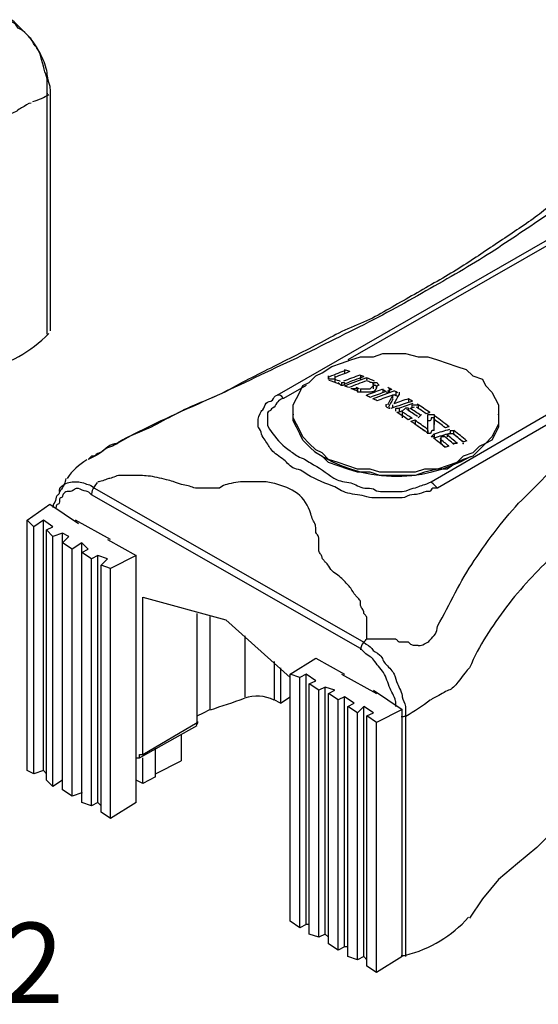
# Model space of a CAD drawing. Extents: x -1855 to -1664, y 16 to 296.
# Drawn here: x -1814 to -1797, y 62 to 93 of the extents above; entities that cross this region are included whole.
import ezdxf
from ezdxf.enums import TextEntityAlignment as Align

# ---------------------------------------------------------------- set-up
doc = ezdxf.new("R2010")
doc.units = 0
doc.header["$MEASUREMENT"] = 0
doc.layers.add('DESENHO', color=7, linetype='CONTINUOUS')
doc.styles.add('txt', font='TXT', dxfattribs={"height": 0.2})

msp = doc.modelspace()

# ---------------------------------------------------------------- linework, layer by layer
at = {"layer": 'DESENHO', "color": 7, "linetype": 'CONTINUOUS'}
for p, q in [((-1812.705, 82.753), (-1812.705, 90.253)), ((-1812.605, 82.853), (-1812.605, 90.253)), ((-1805.528, 80.844), (-1794.228, 87.344)), ((-1795.828, 86.244), (-1803.328, 81.944)), ((-1800.728, 78.144), (-1789.528, 84.644)), ((-1789.328, 84.444), (-1800.528, 77.944)), ((-1812.705, 82.753), (-1812.705, 82.853)), ((-1803.928, 81.444), (-1803.928, 81.344)), ((-1803.428, 81.644), (-1803.428, 81.544)), ((-1802.928, 81.444), (-1802.928, 81.344)), ((-1804.628, 81.144), (-1805.328, 80.744)), ((-1803.728, 81.344), (-1803.928, 81.344)), ((-1803.728, 81.344), (-1803.728, 81.244)), ((-1803.728, 81.344), (-1803.728, 81.244)), ((-1803.528, 81.244), (-1803.528, 81.144)), ((-1803.428, 81.244), (-1803.428, 81.144)), ((-1803.028, 81.044), (-1803.228, 81.044)), ((-1803.028, 81.044), (-1803.028, 80.944)), ((-1802.928, 81.044), (-1802.928, 80.944)), ((-1802.528, 81.244), (-1802.528, 81.144)), ((-1802.528, 81.044), (-1802.528, 81.144)), ((-1802.228, 81.044), (-1802.228, 80.944)), ((-1802.028, 80.944), (-1802.028, 81.044)), ((-1801.928, 80.844), (-1801.928, 80.744)), ((-1801.828, 80.844), (-1801.928, 80.844)), ((-1801.828, 80.944), (-1801.828, 80.844)), ((-1801.728, 80.944), (-1801.728, 80.844)), ((-1801.428, 80.744), (-1801.428, 80.644)), ((-1801.928, 80.544), (-1801.928, 80.444)), ((-1801.728, 80.444), (-1801.728, 80.344)), ((-1801.528, 80.444), (-1801.628, 80.344)), ((-1801.428, 80.444), (-1801.528, 80.444)), ((-1801.428, 80.444), (-1801.428, 80.344)), ((-1801.328, 80.544), (-1801.328, 80.444)), ((-1801.128, 80.544), (-1801.128, 80.444)), ((-1801.628, 80.344), (-1801.628, 80.244)), ((-1801.628, 80.344), (-1801.628, 80.144)), ((-1801.028, 80.244), (-1801.128, 80.144)), ((-1800.828, 79.844), (-1800.828, 80.144)), ((-1800.628, 80.144), (-1800.628, 80.044)), ((-1801.228, 80.044), (-1801.228, 79.944)), ((-1800.828, 79.644), (-1800.828, 79.844)), ((-1800.628, 80.044), (-1800.628, 79.944)), ((-1800.628, 79.744), (-1800.628, 80.044)), ((-1800.628, 80.044), (-1800.628, 79.944)), ((-1800.628, 79.744), (-1800.628, 79.944)), ((-1800.828, 79.744), (-1800.828, 79.644)), ((-1800.628, 79.644), (-1800.628, 79.544)), ((-1800.428, 79.544), (-1800.428, 79.444)), ((-1800.328, 79.544), (-1800.428, 79.544)), ((-1800.228, 79.644), (-1800.228, 79.544)), ((-1800.128, 79.744), (-1800.128, 79.644)), ((-1800.028, 79.744), (-1800.028, 79.644)), ((-1800.428, 79.444), (-1800.428, 79.344)), ((-1799.928, 79.344), (-1800.028, 79.344)), ((-1802.928, 72.944), (-1811.328, 77.744)), ((-1811.228, 77.944), (-1802.828, 73.144)), ((-1813.328, 76.944), (-1812.628, 77.444)), ((-1812.628, 77.444), (-1811.728, 76.844)), ((-1813.128, 76.744), (-1813.328, 76.944)), ((-1813.328, 69.144), (-1813.328, 76.944)), ((-1812.828, 76.944), (-1813.128, 76.744)), ((-1812.528, 76.744), (-1812.828, 76.944)), ((-1812.828, 69.144), (-1812.828, 76.944)), ((-1810.728, 76.344), (-1811.828, 76.944)), ((-1813.128, 69.044), (-1813.128, 76.744)), ((-1812.728, 76.644), (-1812.528, 76.744)), ((-1812.528, 76.444), (-1812.728, 76.644)), ((-1812.728, 68.844), (-1812.728, 76.644)), ((-1812.228, 76.544), (-1812.528, 76.444)), ((-1812.528, 68.644), (-1812.528, 76.444)), ((-1812.028, 76.444), (-1812.228, 76.544)), ((-1812.228, 68.844), (-1812.228, 76.544)), ((-1812.228, 76.244), (-1812.028, 76.444)), ((-1811.928, 76.044), (-1812.228, 76.244)), ((-1812.228, 68.544), (-1812.228, 76.244)), ((-1811.628, 76.244), (-1811.928, 76.044)), ((-1811.428, 76.044), (-1811.628, 76.244)), ((-1811.628, 68.444), (-1811.628, 76.244)), ((-1810.828, 76.344), (-1809.928, 75.844)), ((-1811.928, 68.344), (-1811.928, 76.044)), ((-1811.628, 75.944), (-1811.428, 76.044)), ((-1811.328, 75.744), (-1811.628, 75.944)), ((-1811.628, 68.144), (-1811.628, 75.944)), ((-1811.128, 75.844), (-1811.328, 75.744)), ((-1810.828, 75.744), (-1811.128, 75.844)), ((-1811.128, 68.144), (-1811.128, 75.844)), ((-1809.928, 75.844), (-1810.728, 75.444)), ((-1809.928, 68.144), (-1809.928, 75.844)), ((-1811.328, 68.044), (-1811.328, 75.744)), ((-1811.028, 75.544), (-1810.828, 75.744)), ((-1810.728, 75.444), (-1811.028, 75.544)), ((-1811.028, 67.844), (-1811.028, 75.544)), ((-1810.728, 67.644), (-1810.728, 75.444)), ((-1809.728, 74.544), (-1807.128, 73.844)), ((-1809.728, 69.644), (-1809.728, 74.544)), ((-1808.028, 70.644), (-1808.028, 74.044)), ((-1807.628, 73.944), (-1807.628, 71.044)), ((-1807.128, 73.844), (-1805.128, 72.044)), ((-1806.528, 71.444), (-1806.528, 73.344)), ((-1805.628, 72.544), (-1805.628, 71.344)), ((-1805.128, 72.144), (-1804.328, 72.644)), ((-1804.328, 72.644), (-1803.428, 72.144)), ((-1805.428, 72.344), (-1805.428, 71.244)), ((-1804.828, 72.044), (-1805.128, 72.144)), ((-1805.128, 64.444), (-1805.128, 72.144)), ((-1804.628, 72.144), (-1804.828, 72.044)), ((-1804.328, 71.944), (-1804.628, 72.144)), ((-1804.628, 64.344), (-1804.628, 72.144)), ((-1803.528, 72.144), (-1802.428, 71.544)), ((-1804.828, 64.244), (-1804.828, 72.044)), ((-1804.528, 71.844), (-1804.328, 71.944)), ((-1804.228, 71.644), (-1804.528, 71.844)), ((-1804.528, 64.044), (-1804.528, 71.844)), ((-1804.028, 71.744), (-1804.228, 71.644)), ((-1804.228, 63.944), (-1804.228, 71.644)), ((-1803.728, 71.644), (-1804.028, 71.744)), ((-1804.028, 64.044), (-1804.028, 71.744)), ((-1803.928, 71.544), (-1803.728, 71.644)), ((-1803.628, 71.344), (-1803.928, 71.544)), ((-1803.928, 63.744), (-1803.928, 71.544)), ((-1802.528, 71.644), (-1801.628, 71.044)), ((-1805.428, 71.244), (-1805.628, 71.344)), ((-1805.428, 71.244), (-1805.128, 71.444)), ((-1803.428, 71.444), (-1803.628, 71.344)), ((-1803.628, 63.544), (-1803.628, 71.344)), ((-1803.128, 71.244), (-1803.428, 71.444)), ((-1803.428, 63.644), (-1803.428, 71.444)), ((-1803.328, 71.144), (-1803.128, 71.244)), ((-1803.028, 70.944), (-1803.328, 71.144)), ((-1803.328, 63.344), (-1803.328, 71.144)), ((-1802.828, 71.144), (-1803.028, 70.944)), ((-1803.028, 63.244), (-1803.028, 70.944)), ((-1802.528, 70.944), (-1802.828, 71.144)), ((-1802.828, 63.344), (-1802.828, 71.144)), ((-1802.728, 70.844), (-1802.528, 70.944)), ((-1801.628, 71.044), (-1802.428, 70.644)), ((-1801.628, 63.344), (-1801.628, 71.044)), ((-1809.728, 69.644), (-1808.028, 70.644)), ((-1802.428, 70.644), (-1802.728, 70.844)), ((-1802.728, 63.044), (-1802.728, 70.844)), ((-1802.428, 62.844), (-1802.428, 70.644)), ((-1801.528, 70.844), (-1801.528, 63.344)), ((-1809.828, 69.544), (-1808.028, 70.544)), ((-1808.528, 70.244), (-1808.528, 69.444)), ((-1809.328, 68.944), (-1809.328, 69.844)), ((-1809.728, 68.744), (-1809.728, 69.544)), ((-1809.328, 69.044), (-1808.528, 69.444)), ((-1813.128, 69.044), (-1813.328, 69.144)), ((-1812.828, 69.144), (-1813.128, 69.044)), ((-1812.728, 69.044), (-1812.828, 69.144)), ((-1812.528, 68.644), (-1812.728, 68.844)), ((-1812.228, 68.844), (-1812.528, 68.644)), ((-1812.228, 68.744), (-1812.228, 68.844)), ((-1809.728, 68.744), (-1809.928, 68.844)), ((-1809.328, 68.944), (-1809.728, 68.744)), ((-1811.928, 68.344), (-1812.228, 68.544)), ((-1811.628, 68.444), (-1811.928, 68.344)), ((-1811.328, 68.044), (-1811.628, 68.144)), ((-1811.128, 68.144), (-1811.328, 68.044)), ((-1811.028, 68.044), (-1811.128, 68.144)), ((-1810.728, 67.644), (-1811.028, 67.844)), ((-1809.928, 68.144), (-1810.728, 67.644)), ((-1804.828, 64.244), (-1805.128, 64.444)), ((-1804.628, 64.344), (-1804.828, 64.244)), ((-1804.528, 64.344), (-1804.628, 64.344)), ((-1804.228, 63.944), (-1804.528, 64.044)), ((-1804.028, 64.044), (-1804.228, 63.944)), ((-1803.928, 63.944), (-1804.028, 64.044)), ((-1803.628, 63.544), (-1803.928, 63.744)), ((-1803.428, 63.644), (-1803.628, 63.544)), ((-1803.328, 63.644), (-1803.428, 63.644)), ((-1803.028, 63.244), (-1803.328, 63.344)), ((-1802.828, 63.344), (-1803.028, 63.244)), ((-1802.728, 63.244), (-1802.828, 63.344)), ((-1801.628, 63.344), (-1802.428, 62.844)), ((-1802.428, 62.844), (-1802.728, 63.044))]:
    msp.add_line(p, q, dxfattribs=at)
for points in [[(-1804.128, 81.544), (-1803.828, 81.744), (-1803.528, 81.844), (-1803.228, 81.944), (-1802.928, 82.044), (-1802.528, 82.044), (-1802.228, 82.144), (-1801.828, 82.144), (-1801.528, 82.144), (-1801.128, 82.044), (-1800.828, 82.044), (-1800.528, 81.944), (-1800.228, 81.844), (-1799.928, 81.744), (-1799.628, 81.644), (-1799.428, 81.444), (-1799.128, 81.344), (-1799.028, 81.144), (-1798.828, 80.944), (-1798.728, 80.744), (-1798.628, 80.544), (-1798.628, 80.344), (-1798.628, 80.144), (-1798.628, 79.944), (-1798.728, 79.744), (-1798.828, 79.544), (-1799.028, 79.344), (-1799.228, 79.244), (-1799.428, 79.044), (-1799.728, 78.944), (-1799.928, 78.744), (-1800.228, 78.644), (-1800.528, 78.544), (-1800.928, 78.544), (-1801.228, 78.444), (-1801.628, 78.444), (-1801.928, 78.444), (-1802.328, 78.444), (-1802.628, 78.544), (-1803.028, 78.544), (-1803.328, 78.644), (-1803.628, 78.744), (-1803.928, 78.844), (-1804.128, 79.044), (-1804.328, 79.144), (-1804.528, 79.344), (-1804.728, 79.544), (-1804.828, 79.744), (-1804.928, 79.944), (-1805.028, 80.144), (-1805.028, 80.344), (-1805.028, 80.544), (-1804.928, 80.744), (-1804.828, 80.944), (-1804.728, 81.144), (-1804.528, 81.244), (-1804.328, 81.444), (-1804.128, 81.544)], [(-1803.928, 81.344), (-1803.928, 81.344), (-1803.928, 81.344)], [(-1802.528, 81.144), (-1802.528, 81.144), (-1802.528, 81.144)], [(-1798.628, 80.244), (-1798.628, 80.044), (-1798.628, 79.844), (-1798.728, 79.644), (-1798.828, 79.444), (-1799.028, 79.344), (-1799.228, 79.144), (-1799.428, 78.944), (-1799.728, 78.844), (-1799.928, 78.744), (-1800.228, 78.544), (-1800.528, 78.544), (-1800.928, 78.444), (-1801.228, 78.344), (-1801.628, 78.344), (-1801.928, 78.344), (-1802.328, 78.344), (-1802.628, 78.444), (-1803.028, 78.444), (-1803.328, 78.544), (-1803.628, 78.644), (-1803.928, 78.744), (-1804.128, 78.944), (-1804.328, 79.044), (-1804.528, 79.244), (-1804.728, 79.444), (-1804.828, 79.644), (-1804.928, 79.844), (-1805.028, 80.044), (-1805.028, 80.244)], [(-1811.428, 78.844), (-1811.428, 78.844), (-1811.328, 78.944)], [(-1784.328, 73.344), (-1785.328, 73.044), (-1786.328, 72.744), (-1787.328, 72.444), (-1788.228, 72.144), (-1789.128, 71.744), (-1790.028, 71.444), (-1790.928, 71.044), (-1791.728, 70.644), (-1792.528, 70.144), (-1793.328, 69.744), (-1794.128, 69.344), (-1794.828, 68.844), (-1795.528, 68.344), (-1796.228, 67.844), (-1796.828, 67.344), (-1797.428, 66.744), (-1798.028, 66.244), (-1798.628, 65.744), (-1799.128, 65.144), (-1799.528, 64.544)], [(-1808.028, 70.844), (-1807.828, 70.944), (-1807.628, 71.044)], [(-1809.928, 69.544), (-1809.928, 69.544), (-1809.928, 69.544), (-1809.828, 69.544), (-1809.828, 69.544), (-1809.828, 69.544), (-1809.828, 69.544), (-1809.828, 69.644), (-1809.728, 69.644)]]:
    msp.add_lwpolyline(points, dxfattribs=at)
for centre, radius, start, end in [((-1815.578, 85.635), 4.095, 282.3901, 315.5053), ((-1799.037, 69.816), 12.58, 110.2167, 112.7097), ((-1798.957, 69.777), 12.563, 110.0265, 112.3455), ((-1798.74, 69.627), 12.571, 109.5741, 112.046), ((-1798.569, 69.452), 12.647, 109.2724, 112.5547), ((-1798.642, 69.54), 12.598, 109.3971, 112.1947), ((-1805.671, 74.307), 7.663, 71.6568, 72.6432), ((-1805.917, 73.612), 8.4, 68.4146, 69.3321), ((-1806.1, 73.16), 8.888, 66.0348, 67.8065), ((-1806.268, 73.824), 7.842, 70.0224, 72.6048), ((-1806.18, 73.863), 7.863, 70.4765, 71.9794), ((-1806.506, 73.178), 8.531, 67.8825, 68.79), ((-1798.461, 69.341), 12.697, 109.6725, 112.3713), ((-1806.584, 72.82), 8.982, 66.2286, 66.9244), ((-1806.224, 73.043), 8.96, 66.2264, 67.0883), ((-1806.585, 72.131), 10.027, 62.4506, 63.2569), ((-1806.679, 72.762), 8.982, 66.0397, 67.0898), ((-1798.099, 69.084), 12.642, 109.2139, 111.5861), ((-1807.009, 72.05), 9.767, 63.3244, 64.1458), ((-1798.019, 69.036), 12.612, 109.0405, 111.4153), ((-1798.004, 69.098), 12.49, 108.0018, 111.2979), ((-1797.892, 68.958), 12.554, 108.6991, 111.1171), ((-1806.703, 72.108), 9.96, 62.6917, 63.5012), ((-1791.984, 75.102), 11.476, 149.945, 151.7107), ((-1798.152, 69.408), 12.217, 108.1013, 108.7837), ((-1792.096, 75.227), 11.159, 149.7076, 151.3382), ((-1806.765, 71.786), 10.415, 61.2813, 61.9309), ((-1806.694, 71.786), 10.273, 61.2983, 61.9566), ((-1807.192, 71.69), 10.171, 61.9866, 62.785), ((-1792.206, 75.104), 11.221, 149.9283, 151.4239), ((-1797.648, 68.912), 12.303, 107.3047, 110.629), ((-1797.779, 69.049), 12.241, 107.3627, 109.6168), ((-1797.62, 68.888), 12.259, 107.4682, 109.802), ((-1807.203, 71.022), 11.296, 58.5421, 59.2761), ((-1797.586, 68.928), 12.117, 107.6182, 108.2681), ((-1807.85, 70.229), 12.081, 55.742, 57.642), ((-1807.765, 70.215), 12.184, 55.5951, 57.3059), ((-1807.642, 70.309), 12.133, 55.4582, 57.705), ((-1808.054, 70.194), 11.897, 56.2162, 58.2578), ((-1797.617, 68.758), 12.267, 108.9862, 109.8035), ((-1808.035, 70.152), 12.022, 56.046, 57.6551), ((-1807.909, 70.217), 12.04, 55.8551, 57.7587), ((-1797.249, 68.404), 12.407, 109.1552, 109.735), ((-1797.425, 69.01), 11.776, 106.462, 107.0612), ((-1808.334, 69.337), 13.326, 52.1757, 54.5241), ((-1797.204, 68.373), 12.37, 109.0238, 109.6049), ((-1808.605, 69.395), 12.868, 53.3993, 55.7037), ((-1808.523, 69.436), 12.889, 53.437, 55.5741), ((-1808.401, 69.511), 12.657, 53.8139, 55.523), ((-1808.456, 69.25), 13.37, 52.3073, 54.1887), ((-1797.108, 68.791), 11.486, 105.4213, 106.0348), ((-1809.439, 68.283), 14.257, 50.0959, 51.9388), ((-1796.979, 68.495), 11.719, 105.7217, 108.1397), ((-1797.032, 68.524), 11.557, 105.6748, 108.1264), ((-1809.309, 68.313), 14.404, 49.7681, 51.4905), ((-1796.951, 68.543), 11.55, 105.8624, 106.5379), ((-1809.254, 68.328), 14.446, 49.665, 51.3854), ((-1809.175, 68.322), 14.544, 49.5317, 51.084), ((-1809.048, 68.413), 14.493, 49.4058, 51.4425), ((-1808.906, 68.506), 14.235, 49.8665, 51.3421), ((-1809.434, 68.247), 14.386, 49.9401, 51.3956), ((-1809.293, 68.338), 14.13, 50.3843, 51.2937), ((-1796.644, 68.025), 11.775, 107.4495, 108.0544), ((-1796.8, 68.639), 11.141, 104.6435, 105.2712), ((-1801.806, 82.961), 4.641, 236.4535, 299.7682), ((-1810.442, 77.116), 2, 121.0714, 145.3958), ((-1810.944, 77.74), 0.384, 140.2279, 177.3607), ((-1802.542, 72.89), 0.384, 140.2279, 177.3607), ((-1820.359, 110.296), 41.276, 287.9846, 289.5433), ((-1806.163, 70.289), 1.175, 62.9377, 109.2999), ((-1808.132, 70.656), 0.122, 304.7319, 6.5803), ((-1801.63, 71.24), 0.414, 265.2871, 285.809), ((-1802.434, 67.124), 3.847, 283.7962, 318.3431), ((-1801.63, 63.786), 0.414, 265.2871, 285.809)]:
    msp.add_arc(centre, radius, start, end, dxfattribs=at)
for centre, major_axis, ratio, start_param, end_param in [((-1816.465, 91.666), (4.256, -0.892), 0.385757, 5.679434, 5.894652), ((-1809.391, 77.402), (1.913, 1.75), 0.697875, 1.889106, 1.954094), ((-1804.155, 74.379), (1.913, 1.75), 0.697875, 4.763734, 4.828722), ((-1803.448, 73.373), (4.124, 1.566), 0.706922, 4.919307, 5.134525)]:
    msp.add_ellipse(centre, major_axis=major_axis, ratio=ratio, start_param=start_param, end_param=end_param, dxfattribs=at)
for points, knots in [([(-1812.605, 90.253), (-1812.605, 90.353), (-1812.605, 90.453), (-1812.705, 90.753), (-1812.705, 90.953), (-1812.805, 91.253), (-1812.905, 91.453), (-1813.005, 91.653), (-1813.205, 91.953), (-1813.305, 92.053), (-1813.505, 92.253), (-1813.705, 92.453), (-1813.805, 92.553), (-1813.905, 92.553), (-1813.905, 92.553)], [0, 0, 0, 0, 0.083645, 0.180822, 0.276088, 0.370788, 0.463687, 0.554397, 0.643352, 0.732927, 0.822405, 0.910841, 0.998056, 1, 1, 1, 1]), ([(-1812.705, 90.253), (-1812.705, 90.353), (-1812.705, 90.453), (-1812.705, 90.653), (-1812.705, 90.753), (-1812.805, 90.953), (-1812.805, 91.053), (-1812.905, 91.353), (-1812.905, 91.453), (-1813.005, 91.653), (-1813.105, 91.753), (-1813.205, 91.953), (-1813.305, 92.053), (-1813.505, 92.253), (-1813.605, 92.253), (-1813.705, 92.453), (-1813.805, 92.453), (-1813.905, 92.553)], [0, 0, 0, 0, 0.125, 0.125, 0.25, 0.25, 0.375, 0.375, 0.5, 0.5, 0.625, 0.625, 0.75, 0.75, 0.875, 0.875, 1, 1, 1, 1]), ([(-1813.205, 89.953), (-1813.305, 89.953), (-1813.405, 89.853), (-1813.605, 89.753), (-1813.705, 89.653), (-1814.105, 89.553), (-1814.405, 89.453), (-1814.705, 89.353)], [0, 0, 0, 0, 0.25, 0.25, 0.5, 0.5, 1, 1, 1, 1]), ([(-1794.328, 88.744), (-1794.628, 88.444), (-1795.028, 88.144), (-1795.928, 87.444), (-1796.328, 87.044), (-1797.128, 86.444), (-1797.428, 86.244), (-1798.028, 85.844), (-1798.328, 85.644), (-1799.228, 85.044), (-1799.928, 84.644), (-1801.328, 83.844), (-1802.028, 83.444), (-1803.228, 82.844), (-1803.628, 82.644), (-1804.428, 82.244), (-1804.828, 82.044), (-1806.128, 81.444), (-1806.928, 81.044), (-1808.728, 80.244), (-1809.628, 79.844), (-1810.528, 79.344)], [0, 0, 0, 0, 0.125, 0.125, 0.25, 0.25, 0.3125, 0.3125, 0.375, 0.375, 0.5, 0.5, 0.625, 0.625, 0.6875, 0.6875, 0.75, 0.75, 0.875, 0.875, 1, 1, 1, 1]), ([(-1794.628, 88.544), (-1794.628, 88.544), (-1794.828, 88.444), (-1795.128, 88.144), (-1795.528, 87.844), (-1796.028, 87.444), (-1796.528, 87.144), (-1797.028, 86.744), (-1797.528, 86.344), (-1798.128, 85.944), (-1798.728, 85.544), (-1799.328, 85.144), (-1799.928, 84.744), (-1800.628, 84.344), (-1801.328, 83.944), (-1802.028, 83.544), (-1802.728, 83.144), (-1803.528, 82.844), (-1804.228, 82.444), (-1805.028, 82.044), (-1805.828, 81.644), (-1806.628, 81.244), (-1807.328, 80.844), (-1808.128, 80.544), (-1808.928, 80.144), (-1809.628, 79.744), (-1810.228, 79.544), (-1810.528, 79.344), (-1810.528, 79.344)], [0, 0, 0, 0, 0.008091, 0.047442, 0.091066, 0.134578, 0.178412, 0.22036, 0.261248, 0.302743, 0.344772, 0.387256, 0.430098, 0.473178, 0.516405, 0.558343, 0.59969, 0.641178, 0.68266, 0.723986, 0.765048, 0.805753, 0.846028, 0.881672, 0.919671, 0.957506, 0.994537, 1, 1, 1, 1]), ([(-1800.528, 73.644), (-1800.128, 74.344), (-1799.828, 75.044), (-1798.928, 76.344), (-1798.428, 77.044), (-1797.628, 77.844), (-1797.328, 78.144), (-1796.828, 78.644), (-1796.528, 78.944), (-1795.528, 79.644), (-1794.928, 80.144), (-1793.528, 80.944), (-1792.728, 81.244), (-1791.628, 81.744), (-1791.228, 81.944), (-1790.328, 82.144), (-1789.928, 82.344), (-1788.728, 82.644), (-1787.828, 82.744), (-1786.128, 82.944), (-1785.228, 83.044), (-1784.328, 82.944)], [0, 0, 0, 0, 0.125, 0.125, 0.25, 0.25, 0.3125, 0.3125, 0.375, 0.375, 0.5, 0.5, 0.625, 0.625, 0.6875, 0.6875, 0.75, 0.75, 0.875, 0.875, 1, 1, 1, 1]), ([(-1803.928, 81.344), (-1803.928, 81.344), (-1803.928, 81.344), (-1803.928, 81.344), (-1803.928, 81.344), (-1803.928, 81.344), (-1803.928, 81.444), (-1803.928, 81.444), (-1803.928, 81.444)], [0, 0, 0, 0, 0.191388, 0.383237, 0.572272, 0.756501, 0.93696, 1, 1, 1, 1]), ([(-1803.728, 81.444), (-1803.728, 81.444), (-1803.728, 81.344), (-1803.728, 81.344), (-1803.728, 81.344), (-1803.728, 81.344), (-1803.728, 81.344), (-1803.728, 81.344), (-1803.728, 81.344)], [0, 0, 0, 0, 0.179299, 0.359337, 0.539492, 0.722214, 0.908978, 1, 1, 1, 1]), ([(-1803.428, 81.244), (-1803.428, 81.244), (-1803.428, 81.144), (-1803.528, 81.144), (-1803.528, 81.144), (-1803.528, 81.144), (-1803.628, 81.244)], [0, 0, 0, 0, 0.251112, 0.502604, 0.757105, 1, 1, 1, 1]), ([(-1803.528, 81.244), (-1803.528, 81.244), (-1803.528, 81.244), (-1803.528, 81.244), (-1803.528, 81.244), (-1803.428, 81.244), (-1803.428, 81.244)], [0, 0, 0, 0, 0.259144, 0.519328, 0.777691, 1, 1, 1, 1]), ([(-1802.528, 81.244), (-1802.428, 81.244), (-1802.428, 81.244), (-1802.328, 81.144), (-1802.428, 81.144), (-1802.428, 81.044), (-1802.528, 80.944), (-1802.628, 80.944), (-1802.728, 80.944), (-1802.928, 80.944), (-1803.028, 80.944), (-1803.028, 80.944), (-1803.028, 80.944)], [0, 0, 0, 0, 0.108173, 0.21644, 0.324377, 0.431639, 0.53828, 0.644624, 0.751118, 0.858141, 0.965848, 1, 1, 1, 1]), ([(-1802.928, 81.044), (-1802.928, 81.044), (-1802.928, 81.044), (-1802.828, 81.044), (-1802.728, 81.044), (-1802.628, 81.044), (-1802.628, 81.044), (-1802.528, 81.144), (-1802.528, 81.144), (-1802.528, 81.244), (-1802.628, 81.244), (-1802.628, 81.244), (-1802.628, 81.244)], [0, 0, 0, 0, 0.108173, 0.216495, 0.324468, 0.431726, 0.538324, 0.644606, 0.751048, 0.858051, 0.96578, 1, 1, 1, 1]), ([(-1802.428, 81.044), (-1802.428, 81.044), (-1802.428, 81.144), (-1802.428, 81.144), (-1802.528, 81.144), (-1802.528, 81.144)], [0, 0, 0, 0, 0.013074, 0.762365, 1, 1, 1, 1]), ([(-1802.128, 80.944), (-1802.028, 80.944), (-1802.028, 81.044), (-1802.028, 81.044), (-1802.028, 81.044), (-1802.028, 81.044)], [0, 0, 0, 0, 0.336349, 0.673138, 1, 1, 1, 1]), ([(-1784.328, 81.144), (-1785.128, 81.144), (-1786.028, 81.044), (-1787.528, 80.744), (-1788.328, 80.544), (-1789.428, 80.244), (-1789.828, 80.144), (-1790.528, 79.844), (-1790.928, 79.744), (-1792.028, 79.244), (-1792.728, 78.844), (-1794.028, 78.144), (-1794.628, 77.744), (-1795.528, 77.044), (-1795.828, 76.844), (-1796.328, 76.344), (-1796.628, 76.144), (-1797.428, 75.344), (-1797.928, 74.844), (-1798.828, 73.644), (-1799.228, 73.044), (-1799.528, 72.344)], [0, 0, 0, 0, 0.125, 0.125, 0.25, 0.25, 0.3125, 0.3125, 0.375, 0.375, 0.5, 0.5, 0.625, 0.625, 0.6875, 0.6875, 0.75, 0.75, 0.875, 0.875, 1, 1, 1, 1]), ([(-1800.528, 77.944), (-1800.528, 77.944), (-1800.628, 77.944), (-1800.728, 77.944), (-1800.728, 77.844), (-1800.828, 77.844), (-1800.928, 77.844), (-1801.128, 77.744), (-1801.228, 77.744), (-1801.428, 77.744), (-1801.528, 77.644), (-1801.728, 77.644), (-1801.828, 77.644), (-1801.928, 77.644), (-1802.028, 77.644), (-1802.228, 77.644), (-1802.328, 77.644), (-1802.528, 77.644), (-1802.628, 77.644), (-1802.928, 77.744), (-1803.128, 77.744), (-1803.528, 77.844), (-1803.628, 77.944), (-1804.128, 78.144), (-1804.428, 78.244), (-1804.828, 78.544), (-1805.028, 78.544), (-1805.228, 78.744), (-1805.328, 78.844), (-1805.628, 79.044), (-1805.728, 79.144), (-1805.828, 79.344), (-1805.928, 79.444), (-1806.028, 79.644), (-1806.028, 79.744), (-1806.128, 79.844), (-1806.128, 79.844), (-1806.128, 80.044), (-1806.128, 80.144), (-1806.028, 80.344), (-1806.028, 80.344), (-1805.928, 80.444), (-1805.928, 80.544), (-1805.828, 80.644), (-1805.728, 80.644), (-1805.628, 80.744), (-1805.628, 80.844), (-1805.528, 80.844)], [0, 0, 0, 0, 0.015625, 0.015625, 0.03125, 0.03125, 0.0625, 0.0625, 0.09375, 0.09375, 0.125, 0.125, 0.15625, 0.15625, 0.1875, 0.1875, 0.21875, 0.21875, 0.25, 0.25, 0.3125, 0.3125, 0.375, 0.375, 0.5, 0.5, 0.5625, 0.5625, 0.625, 0.625, 0.6875, 0.6875, 0.75, 0.75, 0.78125, 0.78125, 0.8125, 0.8125, 0.875, 0.875, 0.90625, 0.90625, 0.9375, 0.9375, 0.96875, 0.96875, 1, 1, 1, 1]), ([(-1805.328, 80.744), (-1805.428, 80.744), (-1805.528, 80.644), (-1805.628, 80.444), (-1805.728, 80.444), (-1805.728, 80.344), (-1805.828, 80.344), (-1805.828, 80.244), (-1805.828, 80.144), (-1805.828, 80.044), (-1805.828, 79.944), (-1805.828, 79.844), (-1805.728, 79.744), (-1805.528, 79.444), (-1805.328, 79.244), (-1805.028, 79.044), (-1804.928, 78.944), (-1804.628, 78.844), (-1804.528, 78.744), (-1804.128, 78.544), (-1803.928, 78.344), (-1803.528, 78.144), (-1803.328, 78.144), (-1803.028, 78.044), (-1802.928, 77.944), (-1802.628, 77.944), (-1802.528, 77.944), (-1802.428, 77.844), (-1802.328, 77.844), (-1802.128, 77.844), (-1802.028, 77.844), (-1801.828, 77.844), (-1801.728, 77.844), (-1801.628, 77.844), (-1801.528, 77.844), (-1801.328, 77.944), (-1801.228, 77.944), (-1801.028, 78.044), (-1800.928, 78.044), (-1800.728, 78.144)], [0, 0, 0, 0, 0.0625, 0.0625, 0.09375, 0.09375, 0.125, 0.125, 0.15625, 0.15625, 0.1875, 0.1875, 0.25, 0.25, 0.375, 0.375, 0.4375, 0.4375, 0.5, 0.5, 0.625, 0.625, 0.6875, 0.6875, 0.75, 0.75, 0.78125, 0.78125, 0.8125, 0.8125, 0.84375, 0.84375, 0.875, 0.875, 0.90625, 0.90625, 0.9375, 0.9375, 1, 1, 1, 1]), ([(-1801.728, 80.944), (-1801.728, 80.944), (-1801.728, 80.944), (-1801.728, 80.844), (-1801.728, 80.844), (-1801.728, 80.844), (-1801.728, 80.844)], [0, 0, 0, 0, 0.306867, 0.614517, 0.922259, 1, 1, 1, 1]), ([(-1802.028, 80.444), (-1802.028, 80.444), (-1802.128, 80.444), (-1802.128, 80.544), (-1802.128, 80.544), (-1802.128, 80.544), (-1802.128, 80.544)], [0, 0, 0, 0, 0.3068, 0.614385, 0.922022, 1, 1, 1, 1]), ([(-1801.828, 80.344), (-1801.828, 80.344), (-1801.828, 80.344), (-1801.828, 80.344), (-1801.828, 80.344), (-1801.828, 80.444), (-1801.828, 80.444), (-1801.728, 80.444), (-1801.728, 80.444)], [0, 0, 0, 0, 0.185423, 0.371317, 0.557265, 0.74318, 0.928965, 1, 1, 1, 1]), ([(-1801.328, 80.544), (-1801.328, 80.544), (-1801.228, 80.544), (-1801.228, 80.544), (-1801.228, 80.544), (-1801.128, 80.544), (-1801.128, 80.544)], [0, 0, 0, 0, 0.253827, 0.508314, 0.763026, 1, 1, 1, 1]), ([(-1801.228, 80.444), (-1801.228, 80.444), (-1801.228, 80.444), (-1801.228, 80.444), (-1801.228, 80.444), (-1801.228, 80.444), (-1801.228, 80.444)], [0, 0, 0, 0, 0.253908, 0.509117, 0.764289, 1, 1, 1, 1]), ([(-1801.628, 80.344), (-1801.628, 80.344), (-1801.628, 80.344), (-1801.628, 80.344), (-1801.628, 80.344), (-1801.628, 80.344), (-1801.628, 80.344), (-1801.628, 80.344), (-1801.628, 80.344)], [0, 0, 0, 0, 0.184497, 0.369967, 0.555567, 0.741402, 0.927433, 1, 1, 1, 1]), ([(-1800.828, 80.144), (-1800.828, 80.144), (-1800.828, 80.144), (-1800.828, 80.144), (-1800.828, 80.144), (-1800.828, 80.144), (-1800.828, 80.144), (-1800.828, 80.144), (-1800.828, 80.244), (-1800.828, 80.244), (-1800.828, 80.244), (-1800.828, 80.244), (-1800.728, 80.244), (-1800.728, 80.244), (-1800.728, 80.244), (-1800.728, 80.244), (-1800.728, 80.244), (-1800.728, 80.244), (-1800.728, 80.244), (-1800.728, 80.244), (-1800.628, 80.244), (-1800.628, 80.244), (-1800.628, 80.244), (-1800.628, 80.244), (-1800.628, 80.244), (-1800.628, 80.244), (-1800.628, 80.244), (-1800.628, 80.144), (-1800.628, 80.144)], [0, 0, 0, 0, 0.034041, 0.068316, 0.103329, 0.138598, 0.172744, 0.242203, 0.2776, 0.311646, 0.380898, 0.416185, 0.450235, 0.519483, 0.554762, 0.588958, 0.623388, 0.658559, 0.693983, 0.728405, 0.763064, 0.798468, 0.834128, 0.868761, 0.903633, 0.939258, 0.975144, 1, 1, 1, 1]), ([(-1800.628, 80.144), (-1800.628, 80.144), (-1800.628, 80.144), (-1800.728, 80.144), (-1800.728, 80.144), (-1800.728, 80.144), (-1800.728, 80.144), (-1800.728, 80.144), (-1800.728, 80.144), (-1800.728, 80.144), (-1800.728, 80.144), (-1800.728, 80.044), (-1800.828, 80.044), (-1800.828, 80.044), (-1800.828, 80.044), (-1800.828, 80.044), (-1800.828, 80.044), (-1800.828, 80.044), (-1800.828, 80.044)], [0, 0, 0, 0, 0.056377, 0.113663, 0.168829, 0.224381, 0.281155, 0.338353, 0.393194, 0.44842, 0.504864, 0.56173, 0.616189, 0.726975, 0.783437, 0.837626, 0.94785, 1, 1, 1, 1]), ([(-1800.628, 80.044), (-1800.628, 80.044), (-1800.628, 80.144), (-1800.628, 80.144), (-1800.628, 80.144), (-1800.628, 80.144), (-1800.628, 80.144), (-1800.628, 80.144), (-1800.628, 80.144), (-1800.628, 80.144), (-1800.628, 80.144), (-1800.628, 80.144), (-1800.628, 80.044), (-1800.628, 80.044), (-1800.628, 80.044), (-1800.628, 80.044), (-1800.628, 80.044), (-1800.628, 80.044)], [0, 0, 0, 0, 0.068784, 0.139498, 0.209323, 0.281181, 0.350856, 0.422578, 0.491794, 0.563048, 0.631734, 0.702433, 0.770753, 0.841058, 0.909333, 0.979573, 1, 1, 1, 1]), ([(-1800.828, 79.744), (-1800.828, 79.744), (-1800.828, 79.744), (-1800.828, 79.744), (-1800.828, 79.744), (-1800.828, 79.744), (-1800.828, 79.744), (-1800.828, 79.744), (-1800.828, 79.844), (-1800.828, 79.844), (-1800.828, 79.844)], [0, 0, 0, 0, 0.139412, 0.280984, 0.4217, 0.561009, 0.699264, 0.837271, 0.975927, 1, 1, 1, 1]), ([(-1800.628, 79.744), (-1800.628, 79.744), (-1800.628, 79.744), (-1800.628, 79.744), (-1800.728, 79.744), (-1800.728, 79.644), (-1800.828, 79.644), (-1800.928, 79.744), (-1800.928, 79.744), (-1800.928, 79.744), (-1800.928, 79.744)], [0, 0, 0, 0, 0.139522, 0.279446, 0.418392, 0.556533, 0.694766, 0.833936, 0.974487, 1, 1, 1, 1]), ([(-1800.628, 79.544), (-1800.628, 79.544), (-1800.628, 79.544), (-1800.728, 79.544), (-1800.728, 79.544), (-1800.628, 79.644), (-1800.628, 79.644), (-1800.628, 79.644), (-1800.628, 79.644)], [0, 0, 0, 0, 0.189443, 0.379391, 0.568394, 0.754769, 0.938269, 1, 1, 1, 1]), ([(-1800.428, 79.544), (-1800.428, 79.544), (-1800.428, 79.544), (-1800.428, 79.544), (-1800.428, 79.544), (-1800.428, 79.544), (-1800.428, 79.544), (-1800.428, 79.444), (-1800.428, 79.444)], [0, 0, 0, 0, 0.180175, 0.361297, 0.543221, 0.72783, 0.915676, 1, 1, 1, 1]), ([(-1800.128, 79.744), (-1800.128, 79.744), (-1800.128, 79.744), (-1800.128, 79.744), (-1800.028, 79.744), (-1800.028, 79.744), (-1800.028, 79.744)], [0, 0, 0, 0, 0.250922, 0.502379, 0.75706, 1, 1, 1, 1]), ([(-1800.028, 79.644), (-1800.028, 79.644), (-1800.028, 79.644), (-1800.028, 79.644), (-1800.128, 79.644), (-1800.128, 79.644), (-1800.128, 79.644)], [0, 0, 0, 0, 0.259523, 0.520415, 0.779373, 1, 1, 1, 1]), ([(-1800.128, 79.644), (-1800.128, 79.644), (-1800.128, 79.644), (-1800.128, 79.644), (-1800.128, 79.644)], [0, 0, 0, 0, 0.390581, 1, 1, 1, 1]), ([(-1810.528, 79.344), (-1810.528, 79.344), (-1810.628, 79.344), (-1810.828, 79.244), (-1811.028, 79.044), (-1811.228, 78.944), (-1811.428, 78.844), (-1811.428, 78.844), (-1811.428, 78.844)], [0, 0, 0, 0, 0.017479, 0.268401, 0.511192, 0.747284, 0.989441, 1, 1, 1, 1]), ([(-1810.528, 79.344), (-1810.628, 79.244), (-1810.828, 79.244), (-1811.028, 79.044), (-1811.128, 79.044), (-1811.228, 78.944), (-1811.228, 78.944), (-1811.328, 78.944)], [0, 0, 0, 0, 0.5, 0.5, 0.75, 0.75, 1, 1, 1, 1]), ([(-1800.428, 79.344), (-1800.428, 79.344), (-1800.428, 79.344), (-1800.428, 79.344), (-1800.428, 79.444), (-1800.428, 79.444)], [0, 0, 0, 0, 0.435626, 0.873544, 1, 1, 1, 1]), ([(-1807.328, 77.944), (-1807.428, 77.944), (-1807.428, 77.944), (-1807.528, 77.944), (-1807.628, 77.944), (-1807.628, 77.944), (-1807.728, 77.944), (-1807.928, 77.944), (-1808.128, 77.944), (-1808.328, 78.044), (-1808.528, 78.044), (-1808.728, 78.144), (-1809.128, 78.244), (-1809.528, 78.344), (-1809.928, 78.344), (-1810.228, 78.344), (-1810.328, 78.344), (-1810.528, 78.344), (-1810.728, 78.244), (-1810.828, 78.244), (-1811.028, 78.144), (-1811.128, 78.144), (-1811.128, 78.144)], [0, 0, 0, 0, 0.018755, 0.037132, 0.055196, 0.073012, 0.09065, 0.136653, 0.19028, 0.238647, 0.305285, 0.385053, 0.434086, 0.585457, 0.714475, 0.759833, 0.803315, 0.845109, 0.885428, 0.924507, 0.962604, 1, 1, 1, 1]), ([(-1812.128, 78.244), (-1812.128, 78.144), (-1812.228, 77.944), (-1812.328, 77.844), (-1812.328, 77.844)], [0, 0, 0, 0, 0.832796, 1, 1, 1, 1]), ([(-1812.328, 77.844), (-1812.328, 77.844), (-1812.328, 77.944), (-1812.228, 78.044), (-1812.028, 78.144), (-1811.828, 78.144), (-1811.628, 78.144), (-1811.428, 78.044), (-1811.328, 78.044), (-1811.228, 77.944)], [0, 0, 0, 0, 0.061378, 0.237202, 0.397416, 0.562959, 0.711285, 0.86411, 1, 1, 1, 1]), ([(-1802.728, 73.244), (-1802.728, 73.244), (-1802.728, 73.344), (-1802.728, 73.444), (-1802.728, 73.544), (-1802.728, 73.544), (-1802.728, 73.644), (-1802.728, 73.744), (-1802.728, 73.844), (-1802.728, 73.944), (-1802.828, 74.044), (-1802.828, 74.044), (-1802.828, 74.144), (-1802.928, 74.244), (-1802.928, 74.344), (-1802.928, 74.444), (-1803.028, 74.544), (-1803.128, 74.644), (-1803.228, 74.844), (-1803.428, 75.044), (-1803.628, 75.244), (-1803.828, 75.344), (-1803.928, 75.544), (-1804.028, 75.644), (-1804.028, 75.644), (-1804.128, 75.744), (-1804.128, 75.844), (-1804.228, 75.944), (-1804.228, 76.044), (-1804.228, 76.144), (-1804.228, 76.244), (-1804.228, 76.344), (-1804.228, 76.344), (-1804.228, 76.444), (-1804.328, 76.544), (-1804.328, 76.644), (-1804.328, 76.844), (-1804.428, 76.944), (-1804.528, 77.344), (-1804.828, 77.844), (-1805.428, 78.044), (-1805.828, 78.144), (-1806.028, 78.144), (-1806.228, 78.144), (-1806.528, 78.144), (-1806.828, 78.144), (-1807.128, 78.044), (-1807.228, 78.044), (-1807.328, 77.944)], [0, 0, 0, 0, 0.010133, 0.02036, 0.030709, 0.041205, 0.051876, 0.062745, 0.073835, 0.08517, 0.096768, 0.108649, 0.12083, 0.133329, 0.146161, 0.159339, 0.172877, 0.186786, 0.228278, 0.276701, 0.303334, 0.329967, 0.356601, 0.37085, 0.384524, 0.397667, 0.410323, 0.422547, 0.437239, 0.4521, 0.461882, 0.471664, 0.481446, 0.49307, 0.506303, 0.521171, 0.537695, 0.564703, 0.590874, 0.690688, 0.786629, 0.814491, 0.842831, 0.871907, 0.901957, 0.933198, 0.965822, 1, 1, 1, 1]), ([(-1812.328, 77.844), (-1812.328, 77.744), (-1812.428, 77.744), (-1812.428, 77.544), (-1812.528, 77.444), (-1812.528, 77.344), (-1812.528, 77.344)], [0, 0, 0, 0, 0.186805, 0.581505, 0.992358, 1, 1, 1, 1]), ([(-1811.328, 77.744), (-1811.328, 77.744), (-1811.428, 77.844), (-1811.528, 77.844), (-1811.728, 77.944), (-1811.828, 77.944), (-1811.928, 77.844), (-1812.028, 77.844), (-1812.128, 77.844), (-1812.228, 77.744), (-1812.228, 77.644), (-1812.328, 77.644), (-1812.328, 77.544), (-1812.328, 77.444), (-1812.428, 77.444), (-1812.428, 77.344), (-1812.428, 77.344), (-1812.428, 77.344)], [0, 0, 0, 0, 0.054238, 0.108816, 0.257607, 0.349524, 0.445723, 0.511113, 0.61102, 0.645198, 0.713894, 0.783752, 0.854779, 0.890481, 0.924664, 0.993315, 1, 1, 1, 1]), ([(-1801.128, 73.044), (-1801.028, 73.044), (-1801.028, 73.044), (-1800.828, 73.144), (-1800.828, 73.144), (-1800.628, 73.344), (-1800.528, 73.444), (-1800.528, 73.644)], [0, 0, 0, 0, 0.25, 0.25, 0.5, 0.5, 1, 1, 1, 1]), ([(-1802.828, 73.144), (-1802.728, 73.044), (-1802.628, 73.044), (-1802.528, 72.844), (-1802.428, 72.844), (-1802.228, 72.644), (-1802.228, 72.544), (-1802.028, 72.344), (-1801.928, 72.244), (-1801.828, 72.044), (-1801.828, 71.944), (-1801.728, 71.744), (-1801.628, 71.544), (-1801.628, 71.344), (-1801.528, 71.244), (-1801.528, 71.044), (-1801.528, 70.944), (-1801.528, 70.844)], [0, 0, 0, 0, 0.125, 0.125, 0.25, 0.25, 0.375, 0.375, 0.5, 0.5, 0.625, 0.625, 0.75, 0.75, 0.875, 0.875, 1, 1, 1, 1]), ([(-1801.128, 73.044), (-1801.128, 73.044), (-1801.228, 73.044), (-1801.328, 73.044), (-1801.428, 73.144), (-1801.428, 73.144), (-1801.528, 73.144), (-1801.628, 73.144), (-1801.728, 73.144), (-1801.728, 73.144), (-1801.828, 73.244), (-1801.828, 73.244), (-1801.928, 73.244), (-1802.128, 73.244), (-1802.328, 73.244), (-1802.528, 73.244), (-1802.628, 73.244), (-1802.728, 73.244)], [0, 0, 0, 0, 0.059566, 0.116343, 0.170306, 0.22144, 0.269735, 0.315191, 0.357808, 0.397596, 0.434563, 0.468725, 0.500098, 0.63744, 0.766462, 0.887241, 1, 1, 1, 1]), ([(-1801.828, 71.144), (-1801.828, 71.244), (-1801.828, 71.344), (-1801.928, 71.544), (-1802.028, 71.744), (-1802.128, 72.044), (-1802.228, 72.244), (-1802.428, 72.444), (-1802.528, 72.644), (-1802.728, 72.744), (-1802.828, 72.844), (-1802.928, 72.944)], [0, 0, 0, 0, 0.058293, 0.18006, 0.304805, 0.419721, 0.537551, 0.651544, 0.768765, 0.882709, 1, 1, 1, 1]), ([(-1799.528, 72.344), (-1799.728, 72.144), (-1799.828, 71.944), (-1800.128, 71.644), (-1800.228, 71.644), (-1800.528, 71.444), (-1800.628, 71.444), (-1800.728, 71.344)], [0, 0, 0, 0, 0.5, 0.5, 0.75, 0.75, 1, 1, 1, 1])]:
    msp.add_open_spline(points, degree=3, knots=knots, dxfattribs=at)
for points in [[(-1805.328, 80.744), (-1805.428, 80.844), (-1805.428, 80.844), (-1805.528, 80.844)], [(-1800.528, 77.944), (-1800.628, 78.044), (-1800.728, 78.144), (-1800.728, 78.144)]]:
    msp.add_open_spline(points, degree=3, dxfattribs=at)
for p in [(-1812.705, 90.253), (-1802.728, 81.344), (-1802.128, 80.544), (-1802.028, 80.444), (-1805.028, 80.244), (-1798.628, 80.244), (-1800.628, 79.944), (-1800.628, 79.544), (-1810.528, 79.344), (-1799.728, 79.344), (-1811.628, 68.444)]:
    msp.add_point(p, dxfattribs=at)

# ---------------------------------------------------------------- texts
at = {"layer": 'DESENHO', "color": 7, "linetype": 'CONTINUOUS', "style": 'txt'}
msp.add_text('escala 1:2', height=2.5, dxfattribs=at).set_placement((-1819.956, 62.825), align=Align.MIDDLE)

doc.saveas('drawing.dxf')
